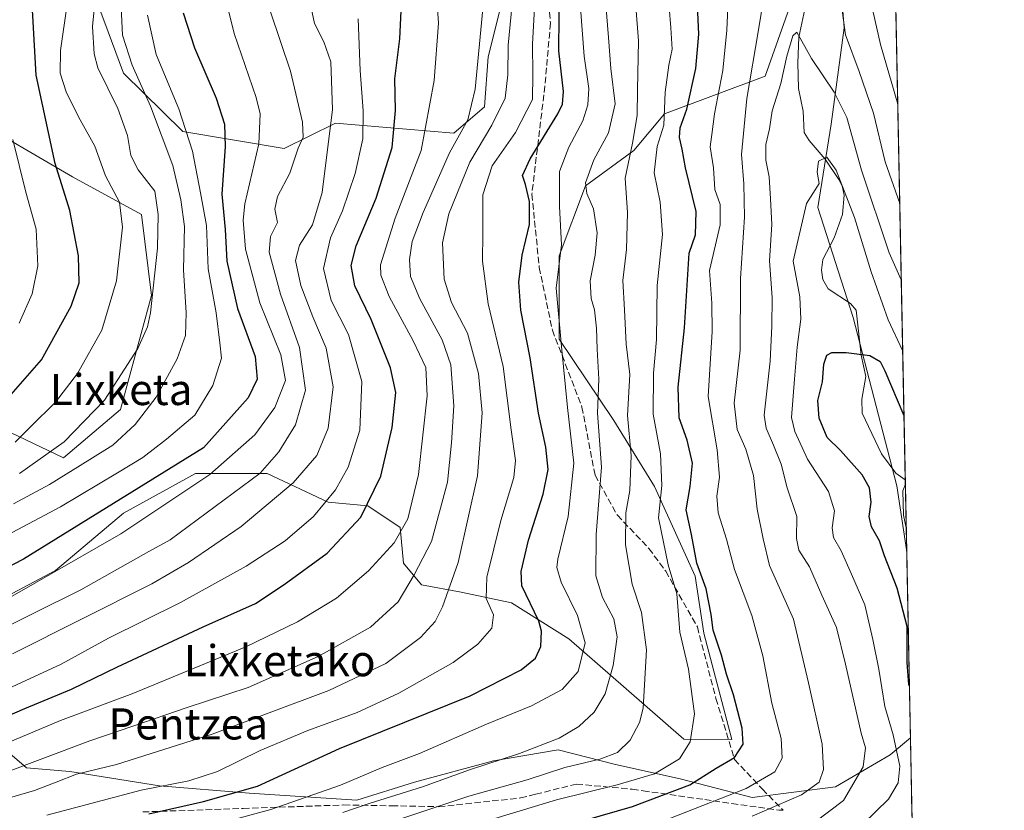
# Model space of a CAD drawing. Units: metres. Extents: x 634213 to 637364, y 4771400 to 4773768.
# Drawn here: x 637107 to 637360, y 4772634 to 4772837 of the extents above; entities that cross this region are included whole.
import ezdxf
from ezdxf.enums import TextEntityAlignment as Align

# ---------------------------------------------------------------- set-up
doc = ezdxf.new("R2010")
doc.units = ezdxf.units.M
doc.header["$MEASUREMENT"] = 0
doc.linetypes.add('DGN Style 3', pattern=[2.307223458686699, 1.648016756204785, -0.6592067024819142])
for name, color, linetype, lineweight in [('Arbolado forestal CxS', 92, 'Continuous', 0), ('Comarca CxS', 21, 'Continuous', 0), ('Comunidad Autónoma CxS', 142, 'Continuous', 0), ('Corriente natural lineal', 142, 'Continuous', 13), ('Curva de nivel maestra', 30, 'Continuous', 30), ('Curva de nivel normal', 30, 'Continuous', 0), ('Municipio CxS', 4, 'Continuous', 0), ('Pastizal CxS', 92, 'Continuous', 0), ('Provincia CxS', 1, 'Continuous', 0), ('Senda', 7, 'DGN Style 3', 0), ('Texto cartográfico', 7, 'Continuous', 0)]:
    doc.layers.add(name, color=color, linetype=linetype, lineweight=lineweight)
doc.styles.add('Style-Arial', font='txt')

msp = doc.modelspace()

# ---------------------------------------------------------------- linework, layer by layer
at = {"layer": 'Arbolado forestal CxS', "color": 92, "linetype": 'Continuous', "lineweight": 0, "extrusion": (0.005240183956378595, -0.2602193622052052, 0.9655353043807459), "elevation": -1238256.141289123, "flags": 128}
msp.add_lwpolyline([(733296.857939874, 4595322.208528767), (733296.8579398739, 4595001.625593184)], dxfattribs=at)
at = {"layer": 'Arbolado forestal CxS', "color": 92, "linetype": 'Continuous', "lineweight": 0, "extrusion": (-0.001026659652255912, 0.05097540384986655, 0.9986993812816254), "elevation": 243007.2624155014, "flags": 128}
msp.add_lwpolyline([(-733309.8494053277, -4752709.398615403), (-733309.8494053277, -4752690.895403058)], dxfattribs=at)
at = {"layer": 'Arbolado forestal CxS', "color": 92, "linetype": 'Continuous', "lineweight": 0, "extrusion": (7.224853288240392e-07, -3.587939040181478e-05, 0.9999999993560736), "elevation": 206.7947960357711, "flags": 128}
msp.add_lwpolyline([(637335.9291270417, 4772652.713391664), (637336.3218270428, 4772633.21149165)], dxfattribs=at)
at = {"layer": 'Arbolado forestal CxS', "color": 92, "linetype": 'Continuous', "lineweight": 0}
for points in [[(637328.3616000004, 4773028.504699999, 454.2290000000066), (637334.9656999996, 4772700.5579, 371.7336000000068), (637332.3970999997, 4772717.531099999, 370.8273999999947), (637321.1564999997, 4772760.840100001, 373.5503999999929), (637312.1355, 4772789.047700001, 376.9670000000042), (637315.5186999999, 4772810.4847, 381.6659000000073), (637318.9018999999, 4772835.3069, 389.7798000000039), (637316.5110999999, 4772865.7893, 389.8233999999939), (637308.7533, 4772880.4387, 391.0329999999958), (637298.6054999996, 4772919.929500001, 397.2798000000039), (637273.7984999996, 4772935.726500001, 410.561400000006), (637265.9064999997, 4772944.433900001, 411.8913999999932), (637239.9704999998, 4772945.8817, 423.1174000000028), (637233.9933000002, 4772942.481899999, 428.4861999999994), (637232.8652999997, 4772926.684900001, 436.4164000000019), (637233.9933000002, 4772915.4025, 437.4382999999943), (637219.3343000002, 4772908.632900001, 444.1503999999986), (637174.5752999998, 4772926.105699999, 458.9848999999958), (637140.1712999997, 4772931.364900001, 464.3951999999991), (637122.6431, 4772922.107100001, 473.4018000000069), (637109.9571000002, 4772915.4067, 481.4979000000022), (637078.9348999998, 4772908.259500001, 494.899900000004)], [(637334.9656999996, 4772700.5579, 371.7336000000068), (637332.3970999997, 4772717.531099999, 370.8273999999947), (637321.1564999997, 4772760.840100001, 373.5503999999929), (637312.1355, 4772789.047700001, 376.9670000000042), (637315.5186999999, 4772810.4847, 381.6659000000073), (637318.9018999999, 4772835.3069, 389.7798000000039), (637316.5110999999, 4772865.7893, 389.8233999999939), (637308.7533, 4772880.4387, 391.0329999999958), (637298.6054999996, 4772919.929500001, 397.2798000000039), (637273.7984999996, 4772935.726500001, 410.561400000006), (637265.9064999997, 4772944.433900001, 411.8913999999932), (637239.9704999998, 4772945.8817, 423.1174000000028), (637233.9933000002, 4772942.481899999, 428.4861999999994), (637232.8652999997, 4772926.684900001, 436.4164000000019), (637233.9933000002, 4772915.4025, 437.4382999999943), (637219.3343000002, 4772908.632900001, 444.1503999999986), (637174.5752999998, 4772926.105699999, 458.9848999999958), (637140.1712999997, 4772931.364900001, 464.3951999999991), (637122.6431, 4772922.107100001, 473.4018000000069), (637109.9571000002, 4772915.4067, 481.4979000000022), (637078.9348999998, 4772908.259500001, 494.899900000004)], [(637121.4197000006, 4772856.251700001, 492.610400000005), (637112.5676999995, 4772852.3289, 498.3004999999976), (637103.5295000002, 4772845.4691, 504.6996999999974), (637093.3805000001, 4772835.314300001, 512.292300000001), (637086.6155000003, 4772821.7753, 517.5562000000064), (637093.3800999997, 4772812.7489, 512.4563999999956), (637120.4433000004, 4772796.951900001, 498.5918999999994), (637138.1980999997, 4772787.314300001, 493.266300000003), (637140.7401000002, 4772766.4869, 491.0356999999931), (637132.8459000001, 4772737.151900001, 488.766300000003), (637118.1876999997, 4772724.7413, 489.5607000000019), (637096.7626999998, 4772734.897100001, 502.0534999999945), (637073.0824999996, 4772728.127900001, 507.0273000000016), (637064.7396999998, 4772714.0209, 501.718399999998), (637032.4892999995, 4772699.921900001, 502.9021999999969), (636988.5120999999, 4772686.384099999, 502.0203000000038), (636956.3960999995, 4772683.415100001, 505.9786000000022), (636901.9559000004, 4772664.301700001, 505.5197999999946), (636850.0494999997, 4772645.8551, 508.5800000000018), (636817.7144999999, 4772638.452299999, 509.3991999999998), (636798.7392999995, 4772630.5897, 511.1254999999946)], [(637121.4197000006, 4772856.251700001, 492.610400000005), (637128.5175000001, 4772837.246099999, 488.8708000000043), (637133.5965, 4772823.6259, 486.8889000000054), (637148.8302999996, 4772808.622099999, 481.0984999999928), (637174.8623000003, 4772804.291099999, 467.508799999996), (637188.1322999997, 4772810.809900001, 460.2562000000034), (637218.5444999998, 4772808.231899999, 442.2831000000006), (637226.4375, 4772815.000700001, 438.8801999999997), (637227.3384999996, 4772827.819900001, 439.2658999999985), (637232.7849000003, 4772849.4639, 436.5725999999996)], [(637121.4197000006, 4772856.251700001, 492.610400000005), (637128.5175000001, 4772837.246099999, 488.8708000000043), (637133.5965, 4772823.6259, 486.8889000000054), (637148.8302999996, 4772808.622099999, 481.0984999999928), (637174.8623000003, 4772804.291099999, 467.508799999996), (637188.1322999997, 4772810.809900001, 460.2562000000034), (637218.5444999998, 4772808.231899999, 442.2831000000006), (637226.4375, 4772815.000700001, 438.8801999999997), (637227.3384999996, 4772827.819900001, 439.2658999999985), (637232.7849000003, 4772849.4639, 436.5725999999996)], [(637304.7559000002, 4772840.2555, 387.207899999994), (637298.6047, 4772822.896500001, 388.6236000000063), (637272.6727, 4772813.1873, 405.0338000000047), (637264.7764999997, 4772803.717300001, 408.8631000000024), (637252.3722999999, 4772794.6907, 416.1089000000065), (637245.6073000003, 4772776.638699999, 420.7128999999986), (637245.6070999998, 4772755.201500001, 420.532600000006), (637259.6930999998, 4772734.342700001, 413.4967999999935), (637270.0839000001, 4772717.348300001, 407.0400999999983), (637280.5619000001, 4772694.272700001, 400.9771999999939), (637282.8176999995, 4772679.6043, 401.4949999999953), (637289.9935, 4772652.2589, 401.6045000000013), (637277.6325000003, 4772652.3433, 406.2197000000015), (637262.8596999999, 4772665.2707, 413.1992000000027), (637248.0867, 4772678.1973, 422.9109999999928), (637233.3136999998, 4772687.431100001, 427.2342999999965), (637220.3876999998, 4772690.201500001, 433.0482000000048), (637210.2307000002, 4772692.048900001, 438.6025999999983), (637205.6136999996, 4772697.589299999, 443.1570000000065), (637204.6907000003, 4772706.8223, 446.6432999999961), (637196.3806999996, 4772712.362700001, 451.3654999999999), (637186.2247000001, 4772713.285900001, 455.9646000000066), (637170.5277000006, 4772720.673699999, 465.7072999999946), (637152.0617000004, 4772720.6743, 473.8028999999952), (637133.5954999998, 4772710.5175, 474.8294000000024), (637116.0525000002, 4772695.745100001, 471.8840000000055), (637102.2024999997, 4772688.3595, 472.3782999999967)], [(637304.7559000002, 4772840.2555, 387.207899999994), (637298.6047, 4772822.896500001, 388.6236000000063), (637272.6727, 4772813.1873, 405.0338000000047), (637264.7764999997, 4772803.717300001, 408.8631000000024), (637252.3722999999, 4772794.6907, 416.1089000000065), (637245.6073000003, 4772776.638699999, 420.7128999999986), (637245.6070999998, 4772755.201500001, 420.532600000006), (637259.6930999998, 4772734.342700001, 413.4967999999935), (637270.0839000001, 4772717.348300001, 407.0400999999983), (637280.5619000001, 4772694.272700001, 400.9771999999939), (637282.8176999995, 4772679.6043, 401.4949999999953), (637289.9935, 4772652.2589, 401.6045000000013), (637277.6325000003, 4772652.3433, 406.2197000000015), (637262.8596999999, 4772665.2707, 413.1992000000027), (637248.0867, 4772678.1973, 422.9109999999928), (637233.3136999998, 4772687.431100001, 427.2342999999965), (637220.3876999998, 4772690.201500001, 433.0482000000048), (637210.2307000002, 4772692.048900001, 438.6025999999983), (637205.6136999996, 4772697.589299999, 443.1570000000065), (637204.6907000003, 4772706.8223, 446.6432999999961), (637196.3806999996, 4772712.362700001, 451.3654999999999), (637186.2247000001, 4772713.285900001, 455.9646000000066), (637170.5277000006, 4772720.673699999, 465.7072999999946), (637152.0617000004, 4772720.6743, 473.8028999999952), (637133.5954999998, 4772710.5175, 474.8294000000024), (637116.0525000002, 4772695.745100001, 471.8840000000055), (637102.2024999997, 4772688.3595, 472.3782999999967)], [(637096.7626999998, 4772734.897100001, 502.0534999999945), (637118.1876999997, 4772724.7413, 489.5607000000019), (637132.8459000001, 4772737.151900001, 488.766300000003), (637140.7401000002, 4772766.4869, 491.0356999999931), (637138.1980999997, 4772787.314300001, 493.266300000003), (637120.4433000004, 4772796.951900001, 498.5918999999994), (637093.3800999997, 4772812.7489, 512.4563999999956)], [(637095.7380999997, 4772656.042300001, 453.0446999999986), (637108.6653000005, 4772644.9627, 441.0372999999963), (637119.7452999996, 4772644.0383, 437.4918999999937), (637142.8280999997, 4772640.344500001, 430.9563999999955), (637165.9111000003, 4772638.496900001, 425.9085999999952), (637193.6102999998, 4772636.649900001, 417.7161999999953), (637208.3833, 4772641.265500001, 417.8237999999984), (637228.6963000001, 4772646.8047, 416.639599999995), (637245.3164999997, 4772649.574300001, 414.5733999999939), (637260.0894999999, 4772645.880899999, 409.7927999999956), (637276.7094999999, 4772642.187100001, 403.3723000000027), (637295.2074999996, 4772637.316500001, 394.4348999999929), (637316.6454999996, 4772640.1129, 388.5402000000031), (637330.7386999996, 4772648.352299999, 381.9563000000053), (637335.9293000001, 4772652.703000001, 377.5742999999929), (637339.6327999998, 4772468.796499999, 459.6037999999971)], [(637095.7380999997, 4772656.042300001, 453.0446999999986), (637108.6653000005, 4772644.9627, 441.0372999999963), (637119.7452999996, 4772644.0383, 437.4918999999937), (637142.8280999997, 4772640.344500001, 430.9563999999955), (637165.9111000003, 4772638.496900001, 425.9085999999952), (637193.6102999998, 4772636.649900001, 417.7161999999953), (637208.3833, 4772641.265500001, 417.8237999999984), (637228.6963000001, 4772646.8047, 416.639599999995), (637245.3164999997, 4772649.574300001, 414.5733999999939), (637260.0894999999, 4772645.880899999, 409.7927999999956), (637276.7094999999, 4772642.187100001, 403.3723000000027), (637295.2074999996, 4772637.316500001, 394.4348999999929), (637316.6454999996, 4772640.1129, 388.5402000000031), (637330.7386999996, 4772648.352299999, 381.9563000000053), (637335.9293000001, 4772652.703000001, 377.5742999999929)]]:
    msp.add_polyline3d(points, dxfattribs=at)
at = {"layer": 'Comarca CxS', "color": 21, "linetype": 'Continuous', "lineweight": 0, "flags": 128}
msp.add_lwpolyline([(635265.0420000014, 4773224.292049998), (635274.9579999992, 4773234.880050002), (635338.0160000006, 4773302.209050001), (635478.8880000004, 4773451.551050002), (635522.2819999993, 4773502.04805), (635562.463, 4773594.169050001), (635597.2370000001, 4773672.626050001), (635605.6110000004, 4773692.427050001), (635607.8960000008, 4773711.766050002), (635608.3990000001, 4773717.42305), (635608.123999999, 4773723.456050001), (635607.0019999995, 4773728.200049999), (635604.8333802259, 4773734.079854376), (637313.4700010532, 4773767.999982235), (637360.0600010535, 4771454.40998226), (634926.8874038748, 4771406.130075606)], dxfattribs=at)
at = {"layer": 'Comunidad Autónoma CxS', "color": 142, "linetype": 'Continuous', "lineweight": 0, "flags": 128}
msp.add_lwpolyline([(635265.0420000014, 4773224.292049998), (635274.9579999992, 4773234.880050002), (635338.0160000006, 4773302.209050001), (635478.8880000004, 4773451.551050002), (635522.2819999993, 4773502.04805), (635562.463, 4773594.169050001), (635597.2370000001, 4773672.626050001), (635605.6110000004, 4773692.427050001), (635607.8960000008, 4773711.766050002), (635608.3990000001, 4773717.42305), (635608.123999999, 4773723.456050001), (635607.0019999995, 4773728.200049999), (635604.8333802259, 4773734.079854376), (637313.4700010532, 4773767.999982235), (637360.0600010535, 4771454.40998226), (634926.8874038748, 4771406.130075606)], dxfattribs=at)
at = {"layer": 'Corriente natural lineal', "color": 142, "linetype": 'Continuous', "lineweight": 13}
msp.add_polyline3d([(637308.8093999998, 4772840.076300001, 386.0734999999986), (637307.2405000003, 4772832.884400001, 385.1579999999958), (637306.9444000004, 4772826.3191, 384.0081999999966), (637307.1374000004, 4772819.715500001, 382.3525999999983), (637308.3600000005, 4772813.8706, 380.8335999999982), (637308.5724, 4772808.361, 380.2891999999993), (637309.8570999998, 4772806.3237, 380.0059000000037), (637314.0072999997, 4772801.5385, 379.3809000000037), (637317.5361000003, 4772796.249199999, 379.2862000000023), (637318.3343000002, 4772794.690400001, 379.459799999997), (637318.8650000002, 4772792.2698, 379.1325999999972), (637318.4858999997, 4772787.264699999, 377.2121000000043), (637316.2851, 4772781.268999999, 375.4955999999947), (637313.3975999998, 4772775.7357, 376.256899999993), (637313.0857999995, 4772772.9608, 376.4870999999985), (637313.3727000002, 4772770.5558, 376.3288999999932), (637314.7428000001, 4772768.164200001, 375.7201000000059), (637320.4977000002, 4772764.396500001, 374.1022999999986), (637321.9342, 4772762.6666, 373.7795000000042), (637323.2858999996, 4772751.130899999, 372.4875000000029), (637324.4249, 4772745.6031, 372.2425999999978), (637323.4181000004, 4772739.837900001, 371.3840000000055), (637323.5077000001, 4772736.1724, 371.1760000000068), (637328.5192999998, 4772725.724300001, 371.2737999999954), (637332.1469000002, 4772720.7939, 370.8246999999974), (637334.5936000004, 4772719.033299999, 370.7902000000031)], dxfattribs=at)
at = {"layer": 'Curva de nivel maestra', "color": 30, "linetype": 'Continuous', "lineweight": 30, "flags": 128}
for points, elevation in [([(637101.5899999999, 4772737.540100001), (637112.5300000003, 4772749.940099999), (637120.1399999997, 4772763.720100001), (637122.1799999997, 4772769.7401), (637121.9800000006, 4772776.640100001), (637119.79, 4772788.300100001), (637115.9900000002, 4772800.4001), (637111.1399999997, 4772823.090100001), (637109.8300000001, 4772846.110099999), (637107.9800000006, 4772854.890100001), (637102.7199999997, 4772871.670100001)], 500), ([(637140.1100000005, 4772633.1801), (637154.1900000004, 4772636.290100001), (637168.0199999996, 4772640.300100001), (637189.1600000003, 4772649.9301), (637222.6799999997, 4772663.520099999), (637235.8700000001, 4772670.1801), (637239.5, 4772673.190099999), (637240.9100000003, 4772676.1601), (637241.0800000001, 4772680.1501), (637240.3700000001, 4772682.700099999), (637235.9900000002, 4772691.8201), (637235.8200000003, 4772695.470100001), (637237.6900000004, 4772703.5601), (637241.5199999996, 4772715.360099999), (637242.7400000002, 4772721.700099999), (637242.1399999997, 4772727.440099999), (637240.2599999999, 4772736.2301), (637238.1500000004, 4772750.450099999), (637235.7400000002, 4772762.700099999), (637235.2300000006, 4772769.860099999), (637236.1299999999, 4772776.790100001), (637237.9800000006, 4772784.7301), (637237.9600000001, 4772790.620100001), (637236.9400000004, 4772795.040100001), (637236.1799999997, 4772797.3201), (637238.1600000003, 4772801.590100001), (637245.2300000006, 4772813.200099999), (637246.4699999997, 4772815.630100001), (637246.7199999997, 4772818.950099999), (637245.54, 4772829.380100001), (637245.6900000004, 4772847.3101)], 425), ([(637243.9699999997, 4772629.100099999), (637264.4900000002, 4772635.0601), (637279.1799999997, 4772640.6501), (637285.9800000006, 4772644.9001), (637290.7199999997, 4772647.640100001), (637292.9199999999, 4772651.050100001), (637292.6799999997, 4772655.210100001), (637290.4699999997, 4772663.770099999), (637288.6299999999, 4772669.090100001), (637287.3099999997, 4772673.940099999), (637285.2199999997, 4772680.350099999), (637284.6799999997, 4772684.460100001), (637283.4400000004, 4772691.0101), (637281.04, 4772697.640100001), (637279.6100000005, 4772704.9801), (637278.2199999997, 4772711.3101), (637279.2599999999, 4772717.3101), (637279.9000000004, 4772723.3101), (637278.54, 4772729.220100001), (637276.4900000002, 4772734.970100001), (637276.1699999999, 4772742.890100001), (637277.7999999998, 4772758.140100001), (637279.0099999999, 4772777.3101), (637280.6699999999, 4772782.040100001), (637280.8700000001, 4772788.040100001), (637278.1200000001, 4772799.2601), (637277.2100000001, 4772804.110099999), (637276.5199999996, 4772807.090100001), (637276.7199999997, 4772809.5701), (637278.4000000004, 4772814.4101), (637280.7000000002, 4772824.800100001), (637281.5199999996, 4772833.670100001), (637281.0999999996, 4772843.0701)], 400), ([(637088.9000000004, 4772651.970100001), (637108.2400000002, 4772660.2601), (637120.25, 4772665.220100001), (637132.0199999996, 4772670.9901), (637154.0300000003, 4772681.270099999), (637167.54, 4772687.210100001), (637174.9100000003, 4772692.120100001), (637185.9100000003, 4772700.220100001), (637194.6200000001, 4772709.450099999), (637199.75, 4772719.9801), (637202.6699999999, 4772732.5001), (637203.5800000001, 4772741.4801), (637202.2199999997, 4772747.850099999), (637197.2699999996, 4772760.300100001), (637193.0199999996, 4772768.920100001), (637192.0999999996, 4772774.170100001), (637193.4400000004, 4772779.2401), (637198.5899999999, 4772791.5001), (637202.6200000001, 4772804.540100001), (637203.5499999998, 4772814.0601), (637203.3700000001, 4772822.200099999), (637204.6200000001, 4772832.470100001), (637204.9500000002, 4772839.6801)], 450), ([(637148.8799999999, 4772839.1801), (637151.8399999999, 4772830.1801), (637157.4100000003, 4772817.190099999), (637159.5300000003, 4772810.530099999), (637159.7199999997, 4772804.7601), (637158.8600000005, 4772792.550100001), (637159.7300000006, 4772783.470100001), (637160.1799999997, 4772775.290100001), (637162.9199999999, 4772763.120100001), (637167.4600000001, 4772750.8101), (637167.9900000002, 4772744.960100001), (637165.6299999999, 4772740.1501), (637154.1699999999, 4772727.3101), (637107.8899999997, 4772698.670100001), (637090.9199999999, 4772689.880100001)], 475), ([(637335.6615000004, 4772666.001), (637335.5300000003, 4772666.450099999), (637335.0899999999, 4772672.100099999), (637335.0800000001, 4772681.300100001), (637332.4800000006, 4772691.1601), (637329.29, 4772699.5001), (637327.9500000002, 4772703.350099999), (637325.8700000001, 4772706.9301), (637325.3399999999, 4772709.640100001), (637325.79, 4772713.3101), (637325.3799999999, 4772716.970100001), (637323.5199999996, 4772720.370100001), (637317.9299999997, 4772726.5601), (637314.5499999998, 4772729.950099999), (637312.4299999997, 4772734.950099999), (637312.1200000001, 4772739.470100001), (637313.2999999998, 4772744.280099999), (637313.6799999997, 4772748.800100001), (637314.3899999997, 4772751.0801), (637315.7000000002, 4772751.8301), (637319.4100000003, 4772751.8201), (637325.5199999996, 4772751.030099999), (637328.1100000005, 4772749.450099999), (637329.3799999999, 4772747.0601), (637334.2598000001, 4772735.6095)], 375)]:
    msp.add_lwpolyline(points, dxfattribs=dict(at, elevation=elevation))
at = {"layer": 'Curva de nivel normal', "color": 30, "linetype": 'Continuous', "lineweight": 0, "flags": 128}
for points, elevation in [([(637106.7999999998, 4772720.720000001), (637118.3600000005, 4772728.789999999), (637128.6900000004, 4772739.560000001), (637137.2999999998, 4772752.82), (637139.79, 4772758.439999999), (637140.5, 4772762.029999999), (637142.3399999999, 4772778.59), (637142.5099999999, 4772787.310000001), (637141.6600000003, 4772793.310000001), (637137.3399999999, 4772798.75), (637135.4400000004, 4772802.430000001), (637134.6500000004, 4772807.600000001), (637132.1200000001, 4772814.539999999), (637126.9600000001, 4772825.029999999), (637126, 4772828.57), (637125.6299999999, 4772835.640000001), (637126.6799999997, 4772846.310000001), (637126.54, 4772855.02), (637124.6299999999, 4772869.130000001), (637121.8899999997, 4772882.350000001), (637120.6399999997, 4772890.720000001), (637117.0999999996, 4772895.27), (637112.7100000001, 4772897.66), (637105.9299999997, 4772902.550000001)], 490), ([(637105.6900000004, 4772728.76), (637109.6900000004, 4772732.710000001), (637116.1200000001, 4772739.039999999), (637121.7599999999, 4772746.359999999), (637128.0300000003, 4772757.560000001), (637131.7999999998, 4772770.199999999), (637133.3499999996, 4772784.07), (637132.5199999996, 4772790.470000001), (637128.9800000006, 4772797.26), (637126.2199999997, 4772804.9), (637122.4400000004, 4772811.609999999), (637118.9500000002, 4772818.619999999), (637117.3200000003, 4772823.609999999), (637117.3600000005, 4772829.5), (637119.0800000001, 4772841.42), (637119.0599999997, 4772847.980000001), (637117.79, 4772853.220000001), (637115.8600000005, 4772857.619999999), (637114.6299999999, 4772859.640000001), (637112.8799999999, 4772865.99), (637108.2699999996, 4772884.119999999), (637106.8300000001, 4772888.33)], 495), ([(637090.6600000003, 4772645.92), (637117.3600000005, 4772657.17), (637136.0199999996, 4772664.140000001), (637165.0099999999, 4772676.119999999), (637178.3499999996, 4772682.5), (637188.3499999996, 4772688.600000001), (637196.5599999997, 4772695.67), (637203.1799999997, 4772702.859999999), (637206.6699999999, 4772709.02), (637209.3899999997, 4772720.4), (637211.6399999997, 4772740.65), (637211.3099999997, 4772747.930000001), (637208.0300000003, 4772754.82), (637201.9000000004, 4772766.220000001), (637199.7199999997, 4772771.680000001), (637199.6500000004, 4772774.359999999), (637203.4600000001, 4772786.369999999), (637210.1200000001, 4772803.730000001), (637213.4199999999, 4772821.710000001), (637214.5700000003, 4772836.470000001), (637213.7100000001, 4772848.949999999)], 445), ([(637099.2000000002, 4772635.82), (637110.6600000003, 4772639.16), (637116.29, 4772641.26), (637121.5199999996, 4772643.369999999), (637131.7400000002, 4772645.850000001), (637156.3499999996, 4772653.65), (637186.4100000003, 4772664.890000001), (637201.0199999996, 4772671.810000001), (637209.9299999997, 4772678.5), (637213.7199999997, 4772682.609999999), (637215.6100000005, 4772686.390000001), (637219.6399999997, 4772697.76), (637224.6299999999, 4772720.050000001), (637225.7699999996, 4772736.25), (637224.8799999999, 4772746.359999999), (637222, 4772756.74), (637217.9600000001, 4772764.640000001), (637216.0099999999, 4772770.640000001), (637215.6399999997, 4772779.980000001), (637217.1900000004, 4772787.439999999), (637222.6100000005, 4772800.730000001), (637228.2699999996, 4772810.289999999), (637231.6799999997, 4772817.189999999), (637232.3700000001, 4772823.189999999), (637232.5199999996, 4772830.84), (637234.0199999996, 4772846.9)], 435), ([(637113.8600000005, 4772632.810000001), (637138.0899999999, 4772639.24), (637150.3899999997, 4772641.680000001), (637157.7300000006, 4772644.060000001), (637168.6799999997, 4772649.430000001), (637181.0099999999, 4772654.600000001), (637193.6799999997, 4772659.24), (637204.3499999996, 4772664.189999999), (637218.3499999996, 4772672.109999999), (637224.7199999997, 4772676.76), (637228.29, 4772680.939999999), (637228.7199999997, 4772684.310000001), (637226.8600000005, 4772688.560000001), (637227.0300000003, 4772694.01), (637230.6100000005, 4772708.609999999), (637233.9800000006, 4772719.689999999), (637234.4000000004, 4772724.029999999), (637233.2800000003, 4772731.91), (637231.2000000002, 4772748.17), (637227.3200000003, 4772764.33), (637225.9000000004, 4772775.289999999), (637225.9699999997, 4772782.470000001), (637225.9600000001, 4772792.310000001), (637228.3799999999, 4772799.84), (637234.3399999999, 4772808.41), (637238.7400000002, 4772816.83), (637238.7999999998, 4772823.289999999), (637238.7400000002, 4772831.199999999), (637239.6299999999, 4772846.539999999)], 430), ([(637317.3600000005, 4772847.359999999), (637319.2599999999, 4772833.480000001), (637322.7400000002, 4772824.050000001), (637326.4000000004, 4772813.310000001), (637329.4400000004, 4772800.869999999), (637333.1627000002, 4772790.0886)], 390), ([(637159.2999999998, 4772845.039999999), (637162.0199999996, 4772833.869999999), (637167.7300000006, 4772817.369999999), (637168.7000000002, 4772813.189999999), (637168.3399999999, 4772805.5), (637164.8200000003, 4772790.050000001), (637164.3300000001, 4772785.83), (637164.9400000004, 4772778.390000001), (637168.5999999996, 4772764.550000001), (637174.0099999999, 4772751.199999999), (637175.2300000006, 4772744.640000001), (637172.5, 4772737.640000001), (637167.3600000005, 4772730.640000001), (637155.7800000003, 4772720.390000001), (637132.8899999997, 4772705.17), (637104.9600000001, 4772689.17)], 470), ([(637105.0599999997, 4772674.34), (637140.8600000005, 4772692.32), (637150.3099999997, 4772697.76), (637163.7999999998, 4772707.02), (637177.2000000002, 4772718.310000001), (637183.3300000001, 4772725.310000001), (637186.1799999997, 4772732.310000001), (637187.5300000003, 4772742.980000001), (637185.6900000004, 4772752.890000001), (637182.2400000002, 4772760.960000001), (637179.1900000004, 4772769.02), (637177.8200000003, 4772775.42), (637178.8099999997, 4772779.390000001), (637182.1900000004, 4772784.600000001), (637184.6200000001, 4772792.949999999), (637187.2800000003, 4772814.279999999), (637186.8499999996, 4772826.57), (637185.0599999997, 4772831.730000001), (637182.7199999997, 4772836.4), (637180.9000000004, 4772844.980000001)], 460), ([(637295.25, 4772632.58), (637307.9500000002, 4772638.01), (637312.4199999999, 4772641.27), (637313.6100000005, 4772644.550000001), (637313.2199999997, 4772651.08), (637309.6900000004, 4772666.880000001), (637305.8700000001, 4772683.24), (637299.7100000001, 4772697.01), (637298.0199999996, 4772703.9), (637296.5099999999, 4772711.52), (637295.5899999999, 4772720.140000001), (637293.6299999999, 4772726.930000001), (637291.3700000001, 4772731.960000001), (637290.6200000001, 4772738.75), (637292.1699999999, 4772752.430000001), (637292.1900000004, 4772770.84), (637293.2599999999, 4772786.630000001), (637293.1200000001, 4772795.140000001), (637292.5, 4772802.76), (637293.8300000001, 4772817.09), (637296.8700000001, 4772834.76), (637298.25, 4772843.310000001)], 390), ([(637325.2800000003, 4772843.980000001), (637328.2400000002, 4772830.980000001), (637332.6476999996, 4772815.6634)], 395), ([(637189.9800000006, 4772633.539999999), (637196.7100000001, 4772635.84), (637210.4800000006, 4772640.140000001), (637222.5499999998, 4772644.51), (637235.4299999997, 4772648.66), (637245.5599999997, 4772652.600000001), (637250.6799999997, 4772655.58), (637254.6100000005, 4772659.310000001), (637257.4199999999, 4772663.980000001), (637259.4600000001, 4772671.33), (637260.5199999996, 4772678.66), (637259.6799999997, 4772683.310000001), (637256.7800000003, 4772688.75), (637255.0599999997, 4772694.359999999), (637255.1200000001, 4772705), (637256.4500000002, 4772722.310000001), (637255.4800000006, 4772736.220000001), (637255.7699999996, 4772744.949999999), (637255.3600000005, 4772752.66), (637255.2199999997, 4772758.09), (637254.6900000004, 4772762.76), (637253.8200000003, 4772765.710000001), (637253.5599999997, 4772770.26), (637254.9000000004, 4772776.859999999), (637255.3399999999, 4772782.550000001), (637254.4400000004, 4772788.74), (637252.6900000004, 4772792.66), (637252.4100000003, 4772795.470000001), (637254.4900000002, 4772801.359999999), (637258.25, 4772808.279999999), (637260.0199999996, 4772815.779999999), (637258.9000000004, 4772824.859999999), (637258.2800000003, 4772832.84), (637257.6399999997, 4772841.279999999)], 415), ([(637200.8099999997, 4772630.52), (637222.3600000005, 4772637.66), (637237.3499999996, 4772641.939999999), (637247.0999999996, 4772645.039999999), (637256.0499999998, 4772647.189999999), (637260.5899999999, 4772648.890000001), (637263.8200000003, 4772652.060000001), (637266.25, 4772656.67), (637267.2300000006, 4772660.369999999), (637268.0899999999, 4772675.34), (637266.75, 4772684.939999999), (637264.4000000004, 4772692.24), (637262.6600000003, 4772702.359999999), (637262.7599999999, 4772710.539999999), (637263.75, 4772716.289999999), (637264.1399999997, 4772725.27), (637263.1900000004, 4772735.59), (637263.79, 4772746.15), (637262.7999999998, 4772753.939999999), (637262.3799999999, 4772762.789999999), (637262, 4772770.32), (637262.9500000002, 4772778.25), (637263.1600000003, 4772787.789999999), (637262.5899999999, 4772796.66), (637264.4199999999, 4772805.619999999), (637265.6900000004, 4772812.76), (637265.7400000002, 4772819.310000001), (637265.9600000001, 4772831.980000001), (637265.3399999999, 4772840.810000001)], 410), ([(637266.5899999999, 4772629.08), (637293.7199999997, 4772639.699999999), (637301.0199999996, 4772643.960000001), (637302.9600000001, 4772647.460000001), (637302.6600000003, 4772652.5), (637300.2800000003, 4772661.58), (637297.9800000006, 4772673.77), (637295.1399999997, 4772684.199999999), (637290.6500000004, 4772696.02), (637288.5999999996, 4772703.810000001), (637286.5199999996, 4772710.550000001), (637286.0999999996, 4772714.83), (637286.8499999996, 4772719.779999999), (637286.25, 4772726.730000001), (637283.9299999997, 4772740.52), (637284.9400000004, 4772757.24), (637284.8600000005, 4772764.49), (637284.2400000002, 4772772.869999999), (637286.9800000006, 4772784.609999999), (637287, 4772789.859999999), (637285.6600000003, 4772793.730000001), (637285.2999999998, 4772799.310000001), (637284.4500000002, 4772804.689999999), (637284.8200000003, 4772807.890000001), (637285.5499999998, 4772813.180000001), (637287.6500000004, 4772824.279999999), (637288.7000000002, 4772834.67), (637289.0800000001, 4772842.350000001)], 395), ([(637085.6900000004, 4772695.34), (637117.3600000005, 4772712.119999999), (637132.0199999996, 4772720.83), (637138.5899999999, 4772724.800000001), (637144.6500000004, 4772729.52), (637151.9500000002, 4772735.699999999), (637156.5700000003, 4772743.32), (637158.7400000002, 4772750.310000001), (637158.3600000005, 4772754.310000001), (637157.3799999999, 4772761.980000001), (637155.3399999999, 4772773.32), (637154.9400000004, 4772784.42), (637153.3700000001, 4772792.880000001), (637151.2999999998, 4772803.59), (637147.8499999996, 4772814.480000001), (637141.9400000004, 4772828.439999999), (637139.75, 4772838.539999999)], 480), ([(637098.1900000004, 4772678.640000001), (637122.5899999999, 4772690.800000001), (637140.1100000005, 4772700.58), (637145.54, 4772703.619999999), (637168.6799999997, 4772720.77), (637173.54, 4772726.26), (637177.7800000003, 4772733.220000001), (637180.3799999999, 4772742.119999999), (637178.8600000005, 4772753.050000001), (637173.9199999999, 4772766.810000001), (637171.04, 4772777.640000001), (637171.4199999999, 4772781.640000001), (637173.2000000002, 4772785.220000001), (637172.5300000003, 4772788.630000001), (637173.1699999999, 4772791.960000001), (637176.3099999997, 4772797.890000001), (637178.4900000002, 4772804.310000001), (637179.7400000002, 4772807.199999999), (637179.5899999999, 4772811.01), (637176.54, 4772824.189999999), (637171.3799999999, 4772839.439999999)], 465), ([(637101.3600000005, 4772643.09), (637124.9500000002, 4772651.960000001), (637136, 4772655.66), (637149.9600000001, 4772660.51), (637165.5999999996, 4772665.67), (637183.6200000001, 4772673.619999999), (637197.1299999999, 4772681.119999999), (637204.1900000004, 4772687.720000001), (637208.29, 4772694.58), (637212.7400000002, 4772703.17), (637216.8499999996, 4772718.42), (637217.9299999997, 4772728.560000001), (637218.4800000006, 4772738.109999999), (637217.7199999997, 4772748.65), (637215.5099999999, 4772755.029999999), (637209.7400000002, 4772765.619999999), (637207.4000000004, 4772771.359999999), (637207.1399999997, 4772775.689999999), (637207.8300000001, 4772780.32), (637210.5999999996, 4772787.800000001), (637217.4199999999, 4772803.140000001), (637222.0899999999, 4772811.65), (637224.0300000003, 4772819.480000001), (637226.0099999999, 4772840.140000001)], 440), ([(637105.2599999999, 4772712.84), (637114.5700000003, 4772717.83), (637124.9000000004, 4772724.310000001), (637130.7999999998, 4772727.980000001), (637136.54, 4772733.310000001), (637141.9600000001, 4772740.310000001), (637147.3799999999, 4772750.140000001), (637149.4800000006, 4772756.180000001), (637149.6699999999, 4772761.970000001), (637148.9699999997, 4772773.100000001), (637149.25, 4772784.210000001), (637148.3099999997, 4772791.100000001), (637146.2599999999, 4772799.890000001), (637140.5599999997, 4772815.189999999), (637135.8200000003, 4772825.710000001), (637133.3600000005, 4772833.430000001), (637133.0099999999, 4772840.640000001)], 485), ([(637148.9800000006, 4772628.189999999), (637171.5, 4772634.230000001), (637189.3499999996, 4772640.52), (637200.0899999999, 4772645.07), (637209.6900000004, 4772648.680000001), (637226.9199999999, 4772656.220000001), (637238.4699999997, 4772660.970000001), (637246.3499999996, 4772665.16), (637250.4900000002, 4772669.779999999), (637252.29, 4772677.15), (637250.3099999997, 4772684.140000001), (637246.0999999996, 4772692.699999999), (637245.04, 4772696.49), (637245.2800000003, 4772698.66), (637247.9199999999, 4772709.619999999), (637249.3499999996, 4772723.310000001), (637247.7300000006, 4772737.640000001), (637246.1900000004, 4772753.310000001), (637244.8300000001, 4772768.350000001), (637246.1900000004, 4772779.480000001), (637245.7199999997, 4772789.350000001), (637245.7100000001, 4772798.310000001), (637248.1100000005, 4772804.640000001), (637251.7000000002, 4772811.41), (637252.9500000002, 4772815.480000001), (637253.2000000002, 4772819.680000001), (637252.04, 4772828), (637251.1200000001, 4772840.42)], 420), ([(637211.2199999997, 4772626.59), (637244.9199999999, 4772636.730000001), (637260.5499999998, 4772640.58), (637270.1200000001, 4772643.480000001), (637276.5300000003, 4772647.300000001), (637279.29, 4772651.710000001), (637280.4299999997, 4772658.9), (637278.8399999999, 4772670.380000001), (637276.6600000003, 4772679.91), (637275.8600000005, 4772689.720000001), (637273.6200000001, 4772697.16), (637271.1500000004, 4772709.310000001), (637271.9600000001, 4772717.560000001), (637271.6699999999, 4772725.730000001), (637269.7699999996, 4772735.980000001), (637269.8700000001, 4772746.449999999), (637270.6600000003, 4772755.180000001), (637270.7999999998, 4772769.029999999), (637272.1500000004, 4772782.16), (637271.54, 4772790.5), (637270, 4772797.99), (637270.7699999996, 4772804.77), (637272.54, 4772810.300000001), (637272.8799999999, 4772818.779999999), (637273.7999999998, 4772825.730000001), (637274.6699999999, 4772829.84), (637274.3499999996, 4772835.33), (637273.8799999999, 4772840.640000001)], 405), ([(637193.9299999997, 4772837.58), (637194.4000000004, 4772824.310000001), (637195.2100000001, 4772813.980000001), (637195.0800000001, 4772806.779999999), (637193.1799999997, 4772797.850000001), (637189.8600000005, 4772788.189999999), (637186.7800000003, 4772781.300000001), (637184.9900000002, 4772773.359999999), (637186.9800000006, 4772765.199999999), (637191.4299999997, 4772756.449999999), (637194.8300000001, 4772744.300000001), (637194.3099999997, 4772731.810000001), (637191.3799999999, 4772722.279999999), (637188.0999999996, 4772716.52), (637182.4600000001, 4772709.609999999), (637175.1200000001, 4772703.359999999), (637165.1600000003, 4772696.859999999), (637148.2000000002, 4772687.49), (637129.7199999997, 4772678.34), (637117.5199999996, 4772671.640000001), (637092.4000000004, 4772660.07)], 455), ([(637333.5580000002, 4772770.460999999), (637330.4900000002, 4772777.449999999), (637323.3600000005, 4772798.66), (637319.5800000001, 4772812.210000001), (637316.29, 4772818.75), (637310.4500000002, 4772827.449999999), (637306.6900000004, 4772834.210000001), (637305.7100000001, 4772833.210000001), (637304.0999999996, 4772828.039999999), (637302.5999999996, 4772820.980000001), (637300.3600000005, 4772813.980000001), (637299.6500000004, 4772809.310000001), (637298.7800000003, 4772805.289999999), (637298.7800000003, 4772801.24), (637299.6200000001, 4772796.960000001), (637299.9400000004, 4772791.32), (637300.3200000003, 4772784.689999999), (637299.6900000004, 4772775.34), (637300.4100000003, 4772765.960000001), (637300.2699999996, 4772758.59), (637299.8799999999, 4772749.609999999), (637298.3300000001, 4772735.65), (637298.79, 4772732.310000001), (637300.7400000002, 4772728.01), (637302.7199999997, 4772723.050000001), (637304.2100000001, 4772716.980000001), (637306.7400000002, 4772709.640000001), (637306.6200000001, 4772703.980000001), (637307.2100000001, 4772700.99), (637309.9800000006, 4772696.67), (637313.1200000001, 4772689.390000001), (637316.9199999999, 4772681.039999999), (637319.1900000004, 4772671.619999999), (637323.2400000002, 4772653.869999999), (637324.3700000001, 4772650.17), (637323.75, 4772645.24), (637318.6799999997, 4772636.58), (637311.3700000001, 4772631.029999999)], 385), ([(637106.7199999997, 4772759.380000001), (637110.0999999996, 4772766.859999999), (637111.5700000003, 4772774.060000001), (637111.1200000001, 4772783.539999999), (637108.4500000002, 4772793.07), (637105.0899999999, 4772806.609999999)], 505), ([(637323.7199999997, 4772630.539999999), (637330.2400000002, 4772636.939999999), (637332.7599999999, 4772641.130000001), (637333.2000000002, 4772645.430000001), (637331.5, 4772653.460000001), (637329.3200000003, 4772660.76), (637327.7599999999, 4772670.390000001), (637326.2300000006, 4772677.980000001), (637324.2300000006, 4772686.939999999), (637320.7400000002, 4772694.800000001), (637318.0899999999, 4772700.789999999), (637316.1500000004, 4772704.220000001), (637315.8099999997, 4772706.75), (637316.4299999997, 4772711.119999999), (637314.8600000005, 4772716.07), (637309.4600000001, 4772724.34), (637306.1799999997, 4772731.439999999), (637305.3300000001, 4772735.07), (637306.0800000001, 4772744.960000001), (637306.8200000003, 4772753.16), (637307.7400000002, 4772760.369999999), (637307.4500000002, 4772766.08), (637305.79, 4772775.310000001), (637309.2300000006, 4772790.130000001), (637312.4800000006, 4772795.230000001), (637311.9000000004, 4772798.15), (637312.3200000003, 4772800.980000001), (637314.4600000001, 4772802.029999999), (637316.8099999997, 4772798.65), (637321.5800000001, 4772786.539999999), (637325.8600000005, 4772772.57), (637330.2100000001, 4772760.17), (637333.9236000003, 4772752.3015)], 380), ([(637334.8426000001, 4772706.6687), (637334.1100000005, 4772709.980000001), (637334, 4772716.189999999), (637334.6162999999, 4772717.9078)], 370)]:
    msp.add_lwpolyline(points, dxfattribs=dict(at, elevation=elevation))
at = {"layer": 'Municipio CxS', "color": 4, "linetype": 'Continuous', "lineweight": 0, "flags": 128}
msp.add_lwpolyline([(635265.0420000014, 4773224.292049998), (635274.9579999992, 4773234.880050002), (635338.0160000006, 4773302.209050001), (635478.8880000004, 4773451.551050002), (635522.2819999993, 4773502.04805), (635562.463, 4773594.169050001), (635597.2370000001, 4773672.626050001), (635605.6110000004, 4773692.427050001), (635607.8960000008, 4773711.766050002), (635608.3990000001, 4773717.42305), (635608.123999999, 4773723.456050001), (635607.0019999995, 4773728.200049999), (635604.8333802259, 4773734.079854376), (637313.4700010532, 4773767.999982235), (637360.0600010535, 4771454.40998226), (634926.8874038748, 4771406.130075606)], dxfattribs=at)
at = {"layer": 'Pastizal CxS', "color": 92, "linetype": 'Continuous', "lineweight": 0, "extrusion": (-0.002438704536753997, 0.1211001406903233, 0.9926372996442187), "elevation": 576789.4339990808, "flags": 128}
msp.add_lwpolyline([(-733298.5373301257, -4723817.716216958), (-733298.5373301256, -4723769.496487063)], dxfattribs=at)
at = {"layer": 'Pastizal CxS', "color": 92, "linetype": 'Continuous', "lineweight": 0}
for points in [[(637334.9656999996, 4772700.5579, 371.7336000000068), (637332.3970999997, 4772717.531099999, 370.8273999999947), (637321.1564999997, 4772760.840100001, 373.5503999999929), (637312.1355, 4772789.047700001, 376.9670000000042), (637315.5186999999, 4772810.4847, 381.6659000000073), (637318.9018999999, 4772835.3069, 389.7798000000039), (637316.5110999999, 4772865.7893, 389.8233999999939), (637308.7533, 4772880.4387, 391.0329999999958), (637298.6054999996, 4772919.929500001, 397.2798000000039), (637273.7984999996, 4772935.726500001, 410.561400000006), (637265.9064999997, 4772944.433900001, 411.8913999999932), (637239.9704999998, 4772945.8817, 423.1174000000028), (637233.9933000002, 4772942.481899999, 428.4861999999994), (637232.8652999997, 4772926.684900001, 436.4164000000019), (637233.9933000002, 4772915.4025, 437.4382999999943), (637219.3343000002, 4772908.632900001, 444.1503999999986), (637174.5752999998, 4772926.105699999, 458.9848999999958), (637140.1712999997, 4772931.364900001, 464.3951999999991), (637122.6431, 4772922.107100001, 473.4018000000069), (637109.9571000002, 4772915.4067, 481.4979000000022), (637078.9348999998, 4772908.259500001, 494.899900000004)], [(637316.5110999999, 4772865.7893, 389.8233999999939), (637318.9018999999, 4772835.3069, 389.7798000000039), (637315.5186999999, 4772810.4847, 381.6659000000073), (637312.1355, 4772789.047700001, 376.9670000000042), (637321.1564999997, 4772760.840100001, 373.5503999999929), (637332.3970999997, 4772717.531099999, 370.8273999999947), (637334.9656999996, 4772700.5579, 371.7336000000068), (637335.9293000001, 4772652.703000001, 377.5742999999929), (637330.7386999996, 4772648.352299999, 381.9563000000053), (637316.6454999996, 4772640.1129, 388.5402000000031), (637295.2074999996, 4772637.316500001, 394.4348999999929), (637276.7094999999, 4772642.187100001, 403.3723000000027), (637260.0894999999, 4772645.880899999, 409.7927999999956), (637245.3164999997, 4772649.574300001, 414.5733999999939), (637228.6963000001, 4772646.8047, 416.639599999995), (637208.3833, 4772641.265500001, 417.8237999999984), (637193.6102999998, 4772636.649900001, 417.7161999999953), (637165.9111000003, 4772638.496900001, 425.9085999999952), (637142.8280999997, 4772640.344500001, 430.9563999999955), (637119.7452999996, 4772644.0383, 437.4918999999937), (637108.6653000005, 4772644.9627, 441.0372999999963), (637095.7380999997, 4772656.042300001, 453.0446999999986)], [(637121.4197000006, 4772856.251700001, 492.610400000005), (637112.5676999995, 4772852.3289, 498.3004999999976), (637103.5295000002, 4772845.4691, 504.6996999999974), (637093.3805000001, 4772835.314300001, 512.292300000001), (637086.6155000003, 4772821.7753, 517.5562000000064), (637093.3800999997, 4772812.7489, 512.4563999999956), (637120.4433000004, 4772796.951900001, 498.5918999999994), (637138.1980999997, 4772787.314300001, 493.266300000003), (637140.7401000002, 4772766.4869, 491.0356999999931), (637132.8459000001, 4772737.151900001, 488.766300000003), (637118.1876999997, 4772724.7413, 489.5607000000019), (637096.7626999998, 4772734.897100001, 502.0534999999945), (637073.0824999996, 4772728.127900001, 507.0273000000016), (637064.7396999998, 4772714.0209, 501.718399999998), (637032.4892999995, 4772699.921900001, 502.9021999999969), (636988.5120999999, 4772686.384099999, 502.0203000000038), (636956.3960999995, 4772683.415100001, 505.9786000000022), (636901.9559000004, 4772664.301700001, 505.5197999999946), (636850.0494999997, 4772645.8551, 508.5800000000018), (636817.7144999999, 4772638.452299999, 509.3991999999998), (636798.7392999995, 4772630.5897, 511.1254999999946)], [(637232.7849000003, 4772849.4639, 436.5725999999996), (637227.3384999996, 4772827.819900001, 439.2658999999985), (637226.4375, 4772815.000700001, 438.8801999999997), (637218.5444999998, 4772808.231899999, 442.2831000000006), (637188.1322999997, 4772810.809900001, 460.2562000000034), (637174.8623000003, 4772804.291099999, 467.508799999996), (637148.8302999996, 4772808.622099999, 481.0984999999928), (637133.5965, 4772823.6259, 486.8889000000054), (637128.5175000001, 4772837.246099999, 488.8708000000043), (637121.4197000006, 4772856.251700001, 492.610400000005)], [(637121.4197000006, 4772856.251700001, 492.610400000005), (637128.5175000001, 4772837.246099999, 488.8708000000043), (637133.5965, 4772823.6259, 486.8889000000054), (637148.8302999996, 4772808.622099999, 481.0984999999928), (637174.8623000003, 4772804.291099999, 467.508799999996), (637188.1322999997, 4772810.809900001, 460.2562000000034), (637218.5444999998, 4772808.231899999, 442.2831000000006), (637226.4375, 4772815.000700001, 438.8801999999997), (637227.3384999996, 4772827.819900001, 439.2658999999985), (637232.7849000003, 4772849.4639, 436.5725999999996)], [(637102.2024999997, 4772688.3595, 472.3782999999967), (637116.0525000002, 4772695.745100001, 471.8840000000055), (637133.5954999998, 4772710.5175, 474.8294000000024), (637152.0617000004, 4772720.6743, 473.8028999999952), (637170.5277000006, 4772720.673699999, 465.7072999999946), (637186.2247000001, 4772713.285900001, 455.9646000000066), (637196.3806999996, 4772712.362700001, 451.3654999999999), (637204.6907000003, 4772706.8223, 446.6432999999961), (637205.6136999996, 4772697.589299999, 443.1570000000065), (637210.2307000002, 4772692.048900001, 438.6025999999983), (637220.3876999998, 4772690.201500001, 433.0482000000048), (637233.3136999998, 4772687.431100001, 427.2342999999965), (637248.0867, 4772678.1973, 422.9109999999928), (637262.8596999999, 4772665.2707, 413.1992000000027), (637277.6325000003, 4772652.3433, 406.2197000000015), (637289.9935, 4772652.2589, 401.6045000000013), (637282.8176999995, 4772679.6043, 401.4949999999953), (637280.5619000001, 4772694.272700001, 400.9771999999939), (637270.0839000001, 4772717.348300001, 407.0400999999983), (637259.6930999998, 4772734.342700001, 413.4967999999935), (637245.6070999998, 4772755.201500001, 420.532600000006), (637245.6073000003, 4772776.638699999, 420.7128999999986), (637252.3722999999, 4772794.6907, 416.1089000000065), (637264.7764999997, 4772803.717300001, 408.8631000000024), (637272.6727, 4772813.1873, 405.0338000000047), (637298.6047, 4772822.896500001, 388.6236000000063), (637304.7559000002, 4772840.2555, 387.207899999994)], [(637304.7559000002, 4772840.2555, 387.207899999994), (637298.6047, 4772822.896500001, 388.6236000000063), (637272.6727, 4772813.1873, 405.0338000000047), (637264.7764999997, 4772803.717300001, 408.8631000000024), (637252.3722999999, 4772794.6907, 416.1089000000065), (637245.6073000003, 4772776.638699999, 420.7128999999986), (637245.6070999998, 4772755.201500001, 420.532600000006), (637259.6930999998, 4772734.342700001, 413.4967999999935), (637270.0839000001, 4772717.348300001, 407.0400999999983), (637280.5619000001, 4772694.272700001, 400.9771999999939), (637282.8176999995, 4772679.6043, 401.4949999999953), (637289.9935, 4772652.2589, 401.6045000000013), (637277.6325000003, 4772652.3433, 406.2197000000015), (637262.8596999999, 4772665.2707, 413.1992000000027), (637248.0867, 4772678.1973, 422.9109999999928), (637233.3136999998, 4772687.431100001, 427.2342999999965), (637220.3876999998, 4772690.201500001, 433.0482000000048), (637210.2307000002, 4772692.048900001, 438.6025999999983), (637205.6136999996, 4772697.589299999, 443.1570000000065), (637204.6907000003, 4772706.8223, 446.6432999999961), (637196.3806999996, 4772712.362700001, 451.3654999999999), (637186.2247000001, 4772713.285900001, 455.9646000000066), (637170.5277000006, 4772720.673699999, 465.7072999999946), (637152.0617000004, 4772720.6743, 473.8028999999952), (637133.5954999998, 4772710.5175, 474.8294000000024), (637116.0525000002, 4772695.745100001, 471.8840000000055), (637102.2024999997, 4772688.3595, 472.3782999999967)], [(637093.3800999997, 4772812.7489, 512.4563999999956), (637120.4433000004, 4772796.951900001, 498.5918999999994), (637138.1980999997, 4772787.314300001, 493.266300000003), (637140.7401000002, 4772766.4869, 491.0356999999931), (637132.8459000001, 4772737.151900001, 488.766300000003), (637118.1876999997, 4772724.7413, 489.5607000000019), (637096.7626999998, 4772734.897100001, 502.0534999999945)], [(637095.7380999997, 4772656.042300001, 453.0446999999986), (637108.6653000005, 4772644.9627, 441.0372999999963), (637119.7452999996, 4772644.0383, 437.4918999999937), (637142.8280999997, 4772640.344500001, 430.9563999999955), (637165.9111000003, 4772638.496900001, 425.9085999999952), (637193.6102999998, 4772636.649900001, 417.7161999999953), (637208.3833, 4772641.265500001, 417.8237999999984), (637228.6963000001, 4772646.8047, 416.639599999995), (637245.3164999997, 4772649.574300001, 414.5733999999939), (637260.0894999999, 4772645.880899999, 409.7927999999956), (637276.7094999999, 4772642.187100001, 403.3723000000027), (637295.2074999996, 4772637.316500001, 394.4348999999929), (637316.6454999996, 4772640.1129, 388.5402000000031), (637330.7386999996, 4772648.352299999, 381.9563000000053), (637335.9293000001, 4772652.703000001, 377.5742999999929)]]:
    msp.add_polyline3d(points, dxfattribs=at)
at = {"layer": 'Provincia CxS', "color": 1, "linetype": 'Continuous', "lineweight": 0, "flags": 128}
msp.add_lwpolyline([(635265.0420000014, 4773224.292049998), (635274.9579999992, 4773234.880050002), (635338.0160000006, 4773302.209050001), (635478.8880000004, 4773451.551050002), (635522.2819999993, 4773502.04805), (635562.463, 4773594.169050001), (635597.2370000001, 4773672.626050001), (635605.6110000004, 4773692.427050001), (635607.8960000008, 4773711.766050002), (635608.3990000001, 4773717.42305), (635608.123999999, 4773723.456050001), (635607.0019999995, 4773728.200049999), (635604.8333802259, 4773734.079854376), (637313.4700010532, 4773767.999982235), (637360.0600010535, 4771454.40998226), (634926.8874038748, 4771406.130075606)], dxfattribs=at)
at = {"layer": 'Senda', "color": 7, "linetype": 'DGN Style 3', "lineweight": 0}
for points in [[(637216.4301000005, 4772919.860300001, 450.709799999997), (637219.4501, 4772901.960100001, 450.7495999999956), (637223.7500999998, 4772887.600099999, 442.8723999999929), (637228.0601000005, 4772876.840100001, 440.8570999999939), (637235.7100999998, 4772861.590100001, 440.7835999999952), (637241.9301000005, 4772850.819900001, 442.287599999996), (637243.3702999996, 4772836.470100001, 445.5258999999933), (637241.9301000005, 4772820.3201, 448.3751000000047), (637238.5800999999, 4772792.5101, 436.0157000000036), (637240.5000999998, 4772773.6801, 444.1870999999956), (637243.8501000004, 4772757.530099999, 439.3696999999956), (637251.4700999996, 4772737.7501, 442.4085000000051), (637254.8201000001, 4772720.2499, 437.1321000000025), (637260.5601000005, 4772709.9301, 433.8083000000043), (637268.7001, 4772701.4001, 427.3463999999949), (637272.9999000002, 4772695.5701, 416.5642999999982), (637281.1401000004, 4772681.210100001, 409.8018000000012), (637285.9200999998, 4772662.809900001, 410.9781999999978), (637290.7100999998, 4772647.110099999, 406.5792999999976), (637297.8800999997, 4772639.4801, 402.2596999999951), (637303.2373000003, 4772634.062700001, 406.5396000000038)], [(637138.5601000005, 4772633.6501, 443.2911000000022), (637164.3501000004, 4772634.540100001, 435.5035999999964), (637190.2401000002, 4772635.440099999, 424.6625000000058), (637202.5201000003, 4772635.220100001, 427.4069000000018), (637214.6401000004, 4772634.9901, 426.4444999999978), (637235.6901000004, 4772637.2401, 427.4107999999979), (637239.5500999996, 4772638.200099999, 427.9410000000062), (637250.0401, 4772640.8201, 424.0298999999941), (637264.3901000004, 4772639.4801, 421.2774000000064), (637267.1700999998, 4772639.0801, 421.6405999999988), (637283.0401, 4772636.8201, 410.2924000000057), (637290.0301000001, 4772635.8201, 410.0632000000041), (637302.1901000004, 4772634.090100001, 406.712400000004), (637303.2373000003, 4772634.062700001, 406.5396000000038)]]:
    msp.add_polyline3d(points, dxfattribs=at)

# ---------------------------------------------------------------- texts
at = {"layer": 'Texto cartográfico', "color": 7, "linetype": 'Continuous', "lineweight": 0, "style": 'Style-Arial'}
for s, p in [('Lixketa', (637132.9882682924, 4772742.280149999)), ('Lixketako', (637173.7421573172, 4772672.56015)), ('Pentzea', (637150.2375987805, 4772656.280149999))]:
    msp.add_text(s, height=8, dxfattribs=at).set_placement(p, align=Align.MIDDLE_CENTER)

doc.saveas('drawing.dxf')
